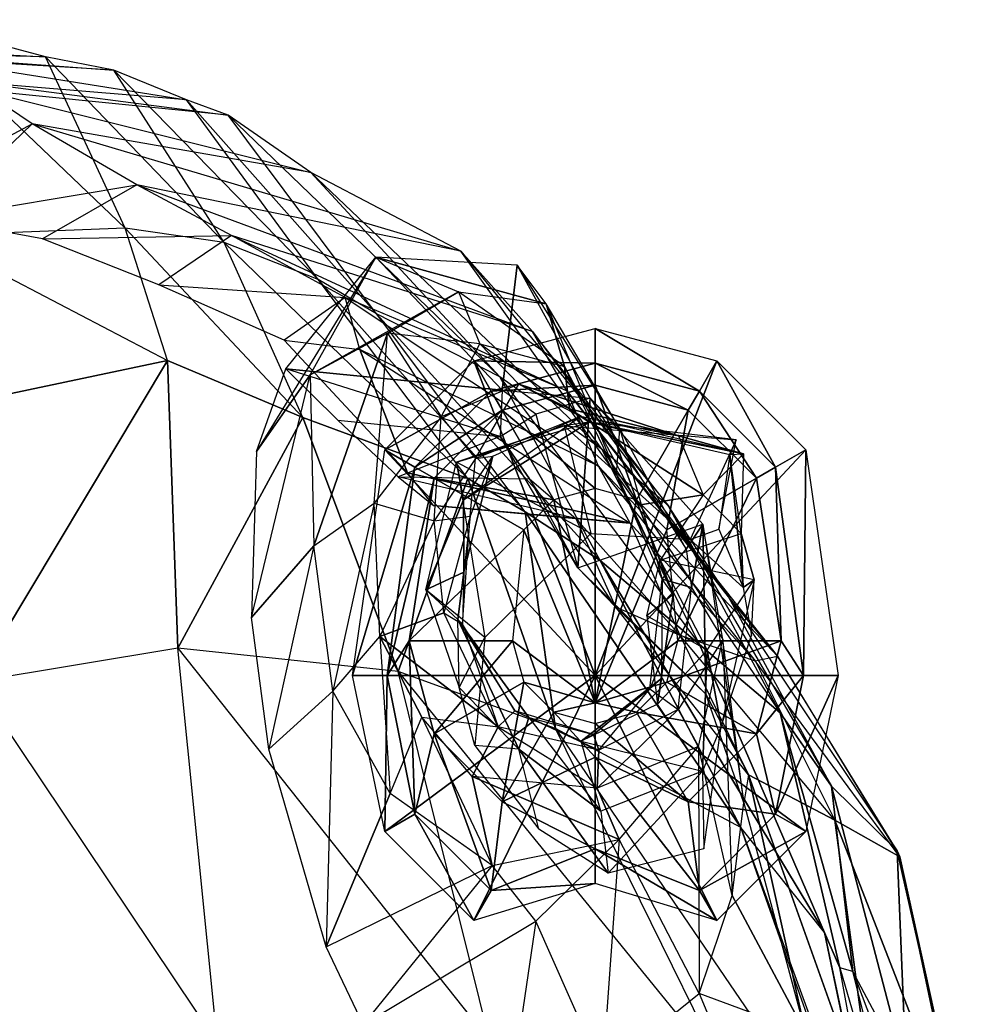
# Model space of a CAD drawing. Units: metres. Extents: x -109 to 88, y -365 to 203.
# Drawn here: x 13 to 69, y 137 to 194 of the extents above; entities that cross this region are included whole.
import ezdxf

# ---------------------------------------------------------------- set-up
doc = ezdxf.new("R2010")
doc.units = ezdxf.units.M

msp = doc.modelspace()

# ---------------------------------------------------------------- linework, layer by layer
for points in [[(1.6129, 192.189804, 85.196198), (14.442368, 191.508835, 91.880569), (6.442734, 193.650955, 98.983521)], [(19.028519, 181.623962, 98.640625), (14.442368, 191.508835, 91.880569), (6.442734, 193.650955, 98.983521)], [(6.442734, 193.650955, 98.983521), (19.028519, 181.623962, 98.640625), (7.711716, 181.192719, 104.527527)], [(14.442368, 191.508835, 91.880569), (5.011383, 191.720627, 80.650665), (1.6129, 192.189804, 85.196198)], [(18.377396, 190.735931, 85.167023), (7.694321, 191.387192, 73.956543), (5.011383, 191.720627, 80.650665)], [(5.011383, 191.720627, 80.650665), (18.377396, 190.735931, 85.167023), (14.442368, 191.508835, 91.880569)], [(22.559464, 189.030411, 75.921875), (10.481552, 190.030594, 67.431244), (7.694321, 191.387192, 73.956543)], [(7.694321, 191.387192, 73.956543), (22.559464, 189.030411, 75.921875), (18.377396, 190.735931, 85.167023)], [(24.740875, 180.803864, 90.801422), (18.377396, 190.735931, 85.167023), (14.442368, 191.508835, 91.880569)], [(14.442368, 191.508835, 91.880569), (24.740875, 180.803864, 90.801422), (19.028519, 181.623962, 98.640625)], [(30.144958, 178.676361, 81.527328), (22.559464, 189.030411, 75.921875), (18.377396, 190.735931, 85.167023)], [(18.377396, 190.735931, 85.167023), (30.144958, 178.676361, 81.527328), (24.740875, 180.803864, 90.801422)], [(24.961777, 188.146683, 65.750748), (10.814774, 189.563232, 60.98587), (10.481552, 190.030594, 67.431244)], [(10.481552, 190.030594, 67.431244), (24.961777, 188.146683, 65.750748), (22.559464, 189.030411, 75.921875)], [(10.814774, 189.563232, 60.98587), (5.599411, 183.324448, 47.792923), (13.681, 187.649826, 47.568939)], [(29.741089, 184.847366, 49.502197), (13.681, 187.649826, 47.568939), (10.814774, 189.563232, 60.98587)], [(10.814774, 189.563232, 60.98587), (29.741089, 184.847366, 49.502197), (24.961777, 188.146683, 65.750748)], [(33.511261, 176.703873, 70.976578), (24.961777, 188.146683, 65.750748), (22.559464, 189.030411, 75.921875)], [(22.559464, 189.030411, 75.921875), (33.511261, 176.703873, 70.976578), (30.144958, 178.676361, 81.527328)], [(40.633087, 173.056778, 51.440689), (29.741089, 184.847366, 49.502197), (24.961777, 188.146683, 65.750748)], [(24.961777, 188.146683, 65.750748), (40.633087, 173.056778, 51.440689), (33.511261, 176.703873, 70.976578)], [(7.993561, 182.172958, 32.595398), (5.599411, 183.324448, 47.792923), (13.681, 187.649826, 47.568939)], [(13.681, 187.649826, 47.568939), (7.993561, 182.172958, 32.595398), (19.711472, 184.124954, 29.313309)], [(38.380157, 180.313553, 30.471313), (19.711472, 184.124954, 29.313309), (13.681, 187.649826, 47.568939)], [(13.681, 187.649826, 47.568939), (38.380157, 180.313553, 30.471313), (29.741089, 184.847366, 49.502197)], [(46.514282, 168.875198, 28.974701), (38.380157, 180.313553, 30.471313), (29.741089, 184.847366, 49.502197)], [(29.741089, 184.847366, 49.502197), (46.514282, 168.875198, 28.974701), (40.633087, 173.056778, 51.440689)], [(14.264526, 181.02626, 15.622986), (7.993561, 182.172958, 32.595398), (19.711472, 184.124954, 29.313309)], [(19.711472, 184.124954, 29.313309), (14.264526, 181.02626, 15.622986), (25.156128, 181.220001, 15.111526)], [(42.501373, 175.66835, 16.180679), (25.156128, 181.220001, 15.111526), (19.711472, 184.124954, 29.313309)], [(19.711472, 184.124954, 29.313309), (42.501373, 175.66835, 16.180679), (38.380157, 180.313553, 30.471313)], [(21.464432, 173.997177, 106.905716), (19.028519, 181.623962, 98.640625), (7.711716, 181.192719, 104.527527)], [(7.711716, 181.192719, 104.527527), (21.464432, 173.997177, 106.905716), (11.355652, 171.863403, 111.762787)], [(20.979904, 178.36058, 2.473419), (14.264526, 181.02626, 15.622986), (25.156128, 181.220001, 15.111526)], [(29.269363, 170.71936, 99.53331), (24.740875, 180.803864, 90.801422), (19.028519, 181.623962, 98.640625)], [(19.028519, 181.623962, 98.640625), (29.269363, 170.71936, 99.53331), (21.464432, 173.997177, 106.905716)], [(25.156128, 181.220001, 15.111526), (20.979904, 178.36058, 2.473419), (31.704376, 177.63559, -0.28891)], [(44.476013, 172.262894, 0.434631), (31.704376, 177.63559, -0.28891), (25.156128, 181.220001, 15.111526)], [(25.156128, 181.220001, 15.111526), (44.476013, 172.262894, 0.434631), (42.501373, 175.66835, 16.180679)], [(38.778992, 167.208786, 89.896744), (30.144958, 178.676361, 81.527328), (24.740875, 180.803864, 90.801422)], [(24.740875, 180.803864, 90.801422), (38.778992, 167.208786, 89.896744), (29.269363, 170.71936, 99.53331)], [(26.596207, 168.75531, -84.564423), (28.298569, 173.526871, -78.999176), (33.484543, 179.966095, -94.974762)], [(33.484543, 179.966095, -94.974762), (26.596207, 168.75531, -84.564423), (29.69751, 173.180099, -98.800735)], [(33.484543, 179.966095, -94.974762), (40.753448, 172.29628, -78.9496), (28.298569, 173.526871, -78.999176)], [(29.69751, 173.180099, -98.800735), (33.484543, 179.966095, -94.974762), (38.241287, 177.954025, -113.367249)], [(40.753448, 172.29628, -78.9496), (41.623169, 179.503082, -94.878632), (33.484543, 179.966095, -94.974762)], [(41.623169, 179.503082, -94.878632), (33.484543, 179.966095, -94.974762), (43.293915, 177.27182, -113.218063)], [(43.293915, 177.27182, -113.218063), (33.484543, 179.966095, -94.974762), (38.241287, 177.954025, -113.367249)], [(50.3237, 165.652054, 17.13121), (42.501373, 175.66835, 16.180679), (38.380157, 180.313553, 30.471313)], [(38.380157, 180.313553, 30.471313), (50.3237, 165.652054, 17.13121), (46.514282, 168.875198, 28.974701)], [(45.820114, 171.833649, -97.852448), (41.623169, 179.503082, -94.878632), (40.753448, 172.29628, -78.9496)], [(47.539078, 170.070328, -113.126358), (43.293915, 177.27182, -113.218063), (41.623169, 179.503082, -94.878632)], [(41.623169, 179.503082, -94.878632), (47.539078, 170.070328, -113.126358), (45.820114, 171.833649, -97.852448)], [(28.193481, 175.170502, -10.880325), (20.979904, 178.36058, 2.473419), (31.704376, 177.63559, -0.28891)], [(42.076935, 165.281113, 76.188187), (33.511261, 176.703873, 70.976578), (30.144958, 178.676361, 81.527328)], [(30.144958, 178.676361, 81.527328), (42.076935, 165.281113, 76.188187), (38.778992, 167.208786, 89.896744)], [(38.241287, 177.954025, -113.367249), (29.69751, 173.180099, -98.800735), (34.145767, 175.578079, -112.840866)], [(34.145767, 175.578079, -112.840866), (38.241287, 177.954025, -113.367249), (39.465073, 174.962891, -129.352264)], [(38.241287, 177.954025, -113.367249), (43.293915, 177.27182, -113.218063), (44.357285, 173.65036, -126.430862)], [(44.357285, 173.65036, -126.430862), (38.241287, 177.954025, -113.367249), (39.465073, 174.962891, -129.352264)], [(31.704376, 177.63559, -0.28891), (28.193481, 175.170502, -10.880325), (32.557632, 174.647507, -12.876694)], [(46.313614, 167.921356, -17.552597), (32.557632, 174.647507, -12.876694), (31.704376, 177.63559, -0.28891)], [(31.704376, 177.63559, -0.28891), (46.313614, 167.921356, -17.552597), (44.476013, 172.262894, 0.434631)], [(47.339417, 167.424957, -126.397888), (44.357285, 173.65036, -126.430862), (43.293915, 177.27182, -113.218063)], [(43.293915, 177.27182, -113.218063), (47.339417, 167.424957, -126.397888), (47.539078, 170.070328, -113.126358)], [(46.415466, 162.482361, 53.156555), (40.633087, 173.056778, 51.440689), (33.511261, 176.703873, 70.976578)], [(33.511261, 176.703873, 70.976578), (46.415466, 162.482361, 53.156555), (42.076935, 165.281113, 76.188187)], [(29.69751, 173.180099, -98.800735), (29.91098, 163.326996, -100.086014), (34.145767, 175.578079, -112.840866)], [(34.145767, 175.578079, -112.840866), (29.91098, 163.326996, -100.086014), (33.382706, 165.775238, -116.692703)], [(33.382706, 165.775238, -116.692703), (34.145767, 175.578079, -112.840866), (37.251999, 170.762634, -127.734161)], [(39.465073, 174.962891, -129.352264), (34.145767, 175.578079, -112.840866), (37.251999, 170.762634, -127.734161)], [(46.124954, 173.854141, -182.874878), (39.124969, 173.9785, -188.708221), (46.124954, 175.854141, -188.708221)], [(46.124954, 175.854141, -188.708221), (46.124954, 155.854141, -188.708221), (39.124969, 173.9785, -188.708221)], [(53.806473, 160.388275, 5.909042), (44.476013, 172.262894, 0.434631), (42.501373, 175.66835, 16.180679)], [(42.501373, 175.66835, 16.180679), (53.806473, 160.388275, 5.909042), (50.3237, 165.652054, 17.13121)], [(52.124939, 172.246445, -182.874878), (46.124954, 173.854141, -182.874878), (46.124954, 175.854141, -188.708221)], [(52.124939, 172.246445, -182.874878), (46.124954, 175.854141, -188.708221), (53.124939, 173.9785, -188.708221)], [(53.124939, 173.9785, -188.708221), (46.124954, 155.854141, -188.708221), (46.124954, 175.854141, -188.708221)], [(28.193481, 175.170502, -10.880325), (32.557632, 174.647507, -12.876694), (35.303192, 167.533875, -35.302414)], [(37.251999, 170.762634, -127.734161), (39.465073, 174.962891, -129.352264), (41.720444, 172.647919, -141.682114)], [(39.465073, 174.962891, -129.352264), (44.357285, 173.65036, -126.430862), (44.638718, 171.21489, -141.94072)], [(44.638718, 171.21489, -141.94072), (39.465073, 174.962891, -129.352264), (41.720444, 172.647919, -141.682114)], [(48.128418, 164.619186, -32.571701), (35.303192, 167.533875, -35.302414), (32.557632, 174.647507, -12.876694)], [(32.557632, 174.647507, -12.876694), (48.128418, 164.619186, -32.571701), (46.313614, 167.921356, -17.552597)], [(22.07515, 157.426514, 110.560471), (10.374924, 155.474075, 113.831573), (21.464432, 173.997177, 106.905716)], [(21.464432, 173.997177, 106.905716), (10.374924, 155.474075, 113.831573), (11.355652, 171.863403, 111.762787)], [(29.269363, 170.71936, 99.53331), (22.07515, 157.426514, 110.560471), (21.464432, 173.997177, 106.905716)], [(40.124969, 172.246445, -182.874878), (34.000626, 168.854156, -188.708221), (39.124969, 173.9785, -188.708221)], [(39.124969, 173.9785, -188.708221), (46.124954, 155.854141, -188.708221), (34.000626, 168.854156, -188.708221)], [(46.124954, 173.854141, -182.874878), (40.124969, 172.246445, -182.874878), (39.124969, 173.9785, -188.708221)], [(46.124954, 172.575348, -174.708221), (40.124969, 172.246445, -182.874878), (46.124954, 173.854141, -182.874878)], [(58.249283, 168.854156, -188.708221), (46.124954, 155.854141, -188.708221), (53.124939, 173.9785, -188.708221)], [(51.48555, 171.138992, -174.708221), (46.124954, 172.575348, -174.708221), (46.124954, 173.854141, -182.874878)], [(51.48555, 171.138992, -174.708221), (46.124954, 173.854141, -182.874878), (52.124939, 172.246445, -182.874878)], [(56.517242, 167.854156, -182.874878), (52.124939, 172.246445, -182.874878), (53.124939, 173.9785, -188.708221)], [(56.517242, 167.854156, -182.874878), (53.124939, 173.9785, -188.708221), (58.249283, 168.854156, -188.708221)], [(29.69751, 173.180099, -98.800735), (29.91098, 163.326996, -100.086014), (26.312714, 159.182724, -90.657776)], [(26.312714, 159.182724, -90.657776), (29.69751, 173.180099, -98.800735), (26.596207, 168.75531, -84.564423)], [(28.298569, 173.526871, -78.999176), (31.292221, 170.557327, -72.03476), (40.634201, 169.624161, -71.995987)], [(40.634201, 169.624161, -71.995987), (28.298569, 173.526871, -78.999176), (40.753448, 172.29628, -78.9496)], [(48.598083, 165.672882, -141.386414), (44.638718, 171.21489, -141.94072), (44.357285, 173.65036, -126.430862)], [(44.357285, 173.65036, -126.430862), (48.598083, 165.672882, -141.386414), (47.339417, 167.424957, -126.397888)], [(41.720444, 172.647919, -141.682114), (37.251999, 170.762634, -127.734161), (39.224579, 168.354996, -140.516602)], [(39.224579, 168.354996, -140.516602), (41.720444, 172.647919, -141.682114), (45.284363, 170.77121, -157.751877)], [(46.124954, 172.575348, -174.708221), (40.764374, 171.138992, -174.708221), (40.124969, 172.246445, -182.874878)], [(52.139221, 157.629532, 33.469193), (46.514282, 168.875198, 28.974701), (40.633087, 173.056778, 51.440689)], [(40.633087, 173.056778, 51.440689), (52.139221, 157.629532, 33.469193), (46.415466, 162.482361, 53.156555)], [(46.124954, 166.619125, -176.097992), (40.764374, 171.138992, -174.708221), (46.124954, 172.575348, -174.708221)], [(45.284363, 170.77121, -157.751877), (50.929565, 169.653824, -156.63353), (41.720444, 172.647919, -141.682114)], [(41.720444, 172.647919, -141.682114), (50.929565, 169.653824, -156.63353), (44.638718, 171.21489, -141.94072)], [(48.507431, 165.980728, -176.097992), (46.124954, 166.619125, -176.097992), (46.124954, 172.575348, -174.708221)], [(48.507431, 165.980728, -176.097992), (46.124954, 172.575348, -174.708221), (51.48555, 171.138992, -174.708221)], [(40.124969, 172.246445, -182.874878), (35.732681, 167.854156, -182.874878), (34.000626, 168.854156, -188.708221)], [(40.764374, 171.138992, -174.708221), (35.732681, 167.854156, -182.874878), (40.124969, 172.246445, -182.874878)], [(42.69519, 170.913498, -81.774841), (40.753448, 172.29628, -78.9496), (40.634201, 169.624161, -71.995987)], [(40.753448, 172.29628, -78.9496), (45.820114, 171.833649, -97.852448), (42.69519, 170.913498, -81.774841)], [(56.629654, 156.968033, -13.530594), (46.313614, 167.921356, -17.552597), (44.476013, 172.262894, 0.434631)], [(44.476013, 172.262894, 0.434631), (56.629654, 156.968033, -13.530594), (53.806473, 160.388275, 5.909042)], [(55.409775, 167.214767, -174.708221), (51.48555, 171.138992, -174.708221), (52.124939, 172.246445, -182.874878)], [(55.409775, 167.214767, -174.708221), (52.124939, 172.246445, -182.874878), (56.517242, 167.854156, -182.874878)], [(45.820114, 171.833649, -97.852448), (42.69519, 170.913498, -81.774841), (45.124832, 162.050858, -74.499756)], [(52.313751, 164.577316, -99.154343), (45.820114, 171.833649, -97.852448), (45.124832, 162.050858, -74.499756)], [(51.360809, 163.121109, -114.716522), (47.539078, 170.070328, -113.126358), (45.820114, 171.833649, -97.852448)], [(45.820114, 171.833649, -97.852448), (51.360809, 163.121109, -114.716522), (52.313751, 164.577316, -99.154343)], [(40.764374, 171.138992, -174.708221), (36.840149, 167.214767, -174.708221), (35.732681, 167.854156, -182.874878)], [(43.742477, 165.980728, -176.097992), (36.840149, 167.214767, -174.708221), (40.764374, 171.138992, -174.708221)], [(40.634201, 169.624161, -71.995987), (42.69519, 170.913498, -81.774841), (45.124832, 162.050858, -74.499756)], [(46.124954, 166.619125, -176.097992), (43.742477, 165.980728, -176.097992), (40.764374, 171.138992, -174.708221)], [(50.929565, 169.653824, -156.63353), (52.336105, 166.267181, -156.260605), (44.638718, 171.21489, -141.94072)], [(44.638718, 171.21489, -141.94072), (52.336105, 166.267181, -156.260605), (48.598083, 165.672882, -141.386414)], [(50.251526, 164.236649, -176.097992), (48.507431, 165.980728, -176.097992), (51.48555, 171.138992, -174.708221)], [(50.251526, 164.236649, -176.097992), (51.48555, 171.138992, -174.708221), (55.409775, 167.214767, -174.708221)], [(34.758118, 156.072479, 102.913422), (22.07515, 157.426514, 110.560471), (29.269363, 170.71936, 99.53331)], [(38.778992, 167.208786, 89.896744), (34.758118, 156.072479, 102.913422), (29.269363, 170.71936, 99.53331)], [(40.634201, 169.624161, -71.995987), (34.765228, 167.307724, -60.251251), (31.292221, 170.557327, -72.03476)], [(37.251999, 170.762634, -127.734161), (33.382706, 165.775238, -116.692703), (36.847824, 164.766174, -128.150436)], [(36.847824, 164.766174, -128.150436), (37.251999, 170.762634, -127.734161), (39.224579, 168.354996, -140.516602)], [(45.769333, 170.442307, -170.011185), (44.340515, 170.236954, -177.333008), (38.134613, 168.152588, -176.235458)], [(38.134613, 168.152588, -176.235458), (45.769333, 170.442307, -170.011185), (38.532166, 165.973251, -168.475159)], [(38.532166, 165.973251, -168.475159), (40.22728, 168.49884, -154.794067), (45.284363, 170.77121, -157.751877)], [(45.284363, 170.77121, -157.751877), (38.532166, 165.973251, -168.475159), (45.769333, 170.442307, -170.011185)], [(45.284363, 170.77121, -157.751877), (39.224579, 168.354996, -140.516602), (40.22728, 168.49884, -154.794067)], [(54.24649, 169.43515, -176.392105), (45.769333, 170.442307, -170.011185), (44.340515, 170.236954, -177.333008)], [(45.284363, 170.77121, -157.751877), (50.929565, 169.653824, -156.63353), (54.668076, 168.61731, -167.652817)], [(54.668076, 168.61731, -167.652817), (45.284363, 170.77121, -157.751877), (45.769333, 170.442307, -170.011185)], [(45.769333, 170.442307, -170.011185), (53.878433, 168.584808, -170.94313), (54.24649, 169.43515, -176.392105)], [(45.769333, 170.442307, -170.011185), (53.878433, 168.584808, -170.94313), (54.668076, 168.61731, -167.652817)], [(38.134613, 168.152588, -176.235458), (44.340515, 170.236954, -177.333008), (45.874954, 164.035431, -179.659332)], [(44.340515, 170.236954, -177.333008), (54.24649, 169.43515, -176.392105), (51.583511, 163.691666, -177.477432)], [(51.583511, 163.691666, -177.477432), (44.340515, 170.236954, -177.333008), (45.874954, 164.035431, -179.659332)], [(49.984283, 161.406754, -124.90004), (47.339417, 167.424957, -126.397888), (47.539078, 170.070328, -113.126358)], [(47.539078, 170.070328, -113.126358), (49.984283, 161.406754, -124.90004), (51.360809, 163.121109, -114.716522)], [(34.765228, 167.307724, -60.251251), (42.328995, 167.175751, -61.135193), (40.634201, 169.624161, -71.995987)], [(45.124832, 162.050858, -74.499756), (40.634201, 169.624161, -71.995987), (42.328995, 167.175751, -61.135193)], [(54.668076, 168.61731, -167.652817), (50.929565, 169.653824, -156.63353), (52.336105, 166.267181, -156.260605)], [(53.247635, 164.291779, -174.813812), (54.24649, 169.43515, -176.392105), (51.583511, 163.691666, -177.477432)], [(53.878433, 168.584808, -170.94313), (53.247635, 164.291779, -174.813812), (54.24649, 169.43515, -176.392105)], [(35.732681, 167.854156, -182.874878), (32.124985, 155.854172, -188.708221), (34.000626, 168.854156, -188.708221)], [(34.000626, 168.854156, -188.708221), (46.124954, 155.854141, -188.708221), (32.124985, 155.854172, -188.708221)], [(60.124924, 155.854172, -188.708221), (46.124954, 155.854141, -188.708221), (58.249283, 168.854156, -188.708221)], [(56.775787, 153.699478, 19.981888), (50.3237, 165.652054, 17.13121), (46.514282, 168.875198, 28.974701)], [(46.514282, 168.875198, 28.974701), (56.775787, 153.699478, 19.981888), (52.139221, 157.629532, 33.469193)], [(52.336105, 166.267181, -156.260605), (54.668076, 168.61731, -167.652817), (54.532776, 164.03772, -166.718719)], [(54.652603, 160.927689, -174.444214), (53.878433, 168.584808, -170.94313), (53.247635, 164.291779, -174.813812)], [(54.668076, 168.61731, -167.652817), (54.532776, 164.03772, -166.718719), (53.878433, 168.584808, -170.94313)], [(54.532776, 164.03772, -166.718719), (53.878433, 168.584808, -170.94313), (54.652603, 160.927689, -174.444214)], [(58.124924, 155.854172, -182.874878), (56.517242, 167.854156, -182.874878), (58.249283, 168.854156, -188.708221)], [(58.124924, 155.854172, -182.874878), (58.249283, 168.854156, -188.708221), (60.124924, 155.854172, -188.708221)], [(38.134613, 168.152588, -176.235458), (39.750168, 158.035477, -177.262802), (36.356949, 160.778671, -166.775772)], [(36.356949, 160.778671, -166.775772), (38.134613, 168.152588, -176.235458), (38.532166, 165.973251, -168.475159)], [(39.224579, 168.354996, -140.516602), (36.847824, 164.766174, -128.150436), (38.912323, 165.037079, -140.889709)], [(45.874954, 164.035431, -179.659332), (38.134613, 168.152588, -176.235458), (39.750168, 158.035477, -177.262802)], [(38.557297, 161.811142, -153.192474), (38.532166, 165.973251, -168.475159), (40.22728, 168.49884, -154.794067)], [(40.22728, 168.49884, -154.794067), (38.912323, 165.037079, -140.889709), (38.557297, 161.811142, -153.192474)], [(38.912323, 165.037079, -140.889709), (39.224579, 168.354996, -140.516602), (40.22728, 168.49884, -154.794067)], [(35.732681, 167.854156, -182.874878), (34.124985, 155.854172, -182.874878), (32.124985, 155.854172, -188.708221)], [(36.840149, 167.214767, -174.708221), (34.124985, 155.854172, -182.874878), (35.732681, 167.854156, -182.874878)], [(36.806152, 165.653717, -47.87439), (35.303192, 167.533875, -35.302414), (48.128418, 164.619186, -32.571701)], [(55.337509, 156.68692, -31.664185), (48.128418, 164.619186, -32.571701), (46.313614, 167.921356, -17.552597)], [(46.313614, 167.921356, -17.552597), (55.337509, 156.68692, -31.664185), (56.629654, 156.968033, -13.530594)], [(56.84613, 157.854172, -168.874878), (55.409775, 167.214767, -174.708221), (56.517242, 167.854156, -182.874878)], [(56.84613, 157.854172, -168.874878), (56.517242, 167.854156, -182.874878), (58.124924, 155.854172, -182.874878)], [(36.840149, 167.214767, -174.708221), (35.403778, 157.854172, -168.874878), (34.124985, 155.854172, -182.874878)], [(43.835052, 152.790085, 91.58078), (34.758118, 156.072479, 102.913422), (38.778992, 167.208786, 89.896744)], [(34.765228, 167.307724, -60.251251), (36.806152, 165.653717, -47.87439), (45.010223, 164.894699, -49.678345)], [(45.010223, 164.894699, -49.678345), (34.765228, 167.307724, -60.251251), (42.328995, 167.175751, -61.135193)], [(41.998383, 164.236649, -176.097992), (35.403778, 157.854172, -168.874878), (36.840149, 167.214767, -174.708221)], [(43.742477, 165.980728, -176.097992), (41.998383, 164.236649, -176.097992), (36.840149, 167.214767, -174.708221)], [(42.076935, 165.281113, 76.188187), (43.835052, 152.790085, 91.58078), (38.778992, 167.208786, 89.896744)], [(47.289825, 159.808685, -65.89473), (42.328995, 167.175751, -61.135193), (45.010223, 164.894699, -49.678345)], [(42.328995, 167.175751, -61.135193), (45.124832, 162.050858, -74.499756), (47.289825, 159.808685, -65.89473)], [(50.610947, 160.519806, -140.942245), (48.598083, 165.672882, -141.386414), (47.339417, 167.424957, -126.397888)], [(47.339417, 167.424957, -126.397888), (50.610947, 160.519806, -140.942245), (49.984283, 161.406754, -124.90004)], [(50.889908, 157.854172, -170.264648), (50.251526, 164.236649, -176.097992), (55.409775, 167.214767, -174.708221)], [(50.889908, 157.854172, -170.264648), (55.409775, 167.214767, -174.708221), (56.84613, 157.854172, -168.874878)], [(46.124954, 154.280396, -167.485077), (46.124954, 166.619125, -176.097992), (43.742477, 165.980728, -176.097992)], [(46.124954, 154.280396, -167.485077), (48.507431, 165.980728, -176.097992), (46.124954, 166.619125, -176.097992)], [(30.99855, 154.936569, -106.031067), (29.91098, 163.326996, -100.086014), (33.382706, 165.775238, -116.692703)], [(33.382706, 165.775238, -116.692703), (30.99855, 154.936569, -106.031067), (33.713684, 158.104401, -117.874237)], [(33.713684, 158.104401, -117.874237), (33.382706, 165.775238, -116.692703), (36.847824, 164.766174, -128.150436)], [(36.356949, 160.778671, -166.775772), (38.532166, 165.973251, -168.475159), (38.557297, 161.811142, -153.192474)], [(46.124954, 154.280396, -167.485077), (43.742477, 165.980728, -176.097992), (41.998383, 164.236649, -176.097992)], [(46.124954, 154.280396, -167.485077), (50.251526, 164.236649, -176.097992), (48.507431, 165.980728, -176.097992)], [(52.336105, 166.267181, -156.260605), (49.859924, 162.488022, -154.356476), (48.598083, 165.672882, -141.386414)], [(54.532776, 164.03772, -166.718719), (52.336105, 166.267181, -156.260605), (49.859924, 162.488022, -154.356476)], [(48.128418, 164.619186, -32.571701), (36.806152, 165.653717, -47.87439), (45.010223, 164.894699, -49.678345)], [(54.515442, 147.082748, 70.866287), (43.835052, 152.790085, 91.58078), (42.076935, 165.281113, 76.188187)], [(46.415466, 162.482361, 53.156555), (54.515442, 147.082748, 70.866287), (42.076935, 165.281113, 76.188187)], [(48.598083, 165.672882, -141.386414), (49.859924, 162.488022, -154.356476), (50.610947, 160.519806, -140.942245)], [(59.729401, 149.46904, 8.854065), (53.806473, 160.388275, 5.909042), (50.3237, 165.652054, 17.13121)], [(50.3237, 165.652054, 17.13121), (59.729401, 149.46904, 8.854065), (56.775787, 153.699478, 19.981888)], [(36.847824, 164.766174, -128.150436), (33.713684, 158.104401, -117.874237), (37.392151, 159.449982, -128.05188)], [(37.392151, 159.449982, -128.05188), (36.847824, 164.766174, -128.150436), (38.912323, 165.037079, -140.889709)], [(38.912323, 165.037079, -140.889709), (37.392151, 159.449982, -128.05188), (38.471191, 158.799484, -139.338882)], [(38.471191, 158.799484, -139.338882), (38.912323, 165.037079, -140.889709), (38.557297, 161.811142, -153.192474)], [(50.993271, 158.179626, -50.796722), (45.010223, 164.894699, -49.678345), (48.128418, 164.619186, -32.571701)], [(45.010223, 164.894699, -49.678345), (47.289825, 159.808685, -65.89473), (50.993271, 158.179626, -50.796722)], [(48.128418, 164.619186, -32.571701), (50.993271, 158.179626, -50.796722), (55.337509, 156.68692, -31.664185)], [(41.998383, 164.236649, -176.097992), (41.360001, 157.854172, -170.264648), (35.403778, 157.854172, -168.874878)], [(46.124954, 154.280396, -167.485077), (41.998383, 164.236649, -176.097992), (41.360001, 157.854172, -170.264648)], [(45.124832, 162.050858, -74.499756), (52.313751, 164.577316, -99.154343), (52.492798, 154.769348, -76.36763)], [(46.124954, 154.280396, -167.485077), (50.889908, 157.854172, -170.264648), (50.251526, 164.236649, -176.097992)], [(49.859924, 162.488022, -154.356476), (54.532776, 164.03772, -166.718719), (55.2798, 161.365341, -165.41803)], [(51.360809, 163.121109, -114.716522), (51.675079, 160.924377, -115.111954), (52.313751, 164.577316, -99.154343)], [(53.247635, 164.291779, -174.813812), (54.652603, 160.927689, -174.444214), (51.583511, 163.691666, -177.477432)], [(52.313751, 164.577316, -99.154343), (51.675079, 160.924377, -115.111954), (53.48288, 157.914322, -101.040558)], [(54.685333, 148.514496, -79.624954), (53.48288, 157.914322, -101.040558), (52.313751, 164.577316, -99.154343)], [(52.313751, 164.577316, -99.154343), (54.685333, 148.514496, -79.624954), (52.492798, 154.769348, -76.36763)], [(54.652603, 160.927689, -174.444214), (55.2798, 161.365341, -165.41803), (54.532776, 164.03772, -166.718719)], [(27.303802, 151.597427, -94.812332), (26.312714, 159.182724, -90.657776), (29.91098, 163.326996, -100.086014)], [(29.91098, 163.326996, -100.086014), (27.303802, 151.597427, -94.812332), (30.99855, 154.936569, -106.031067)], [(49.984283, 161.406754, -124.90004), (51.360809, 163.121109, -114.716522), (51.675079, 160.924377, -115.111954)], [(59.3284, 141.036469, 50.7453), (54.515442, 147.082748, 70.866287), (46.415466, 162.482361, 53.156555)], [(52.139221, 157.629532, 33.469193), (59.3284, 141.036469, 50.7453), (46.415466, 162.482361, 53.156555)], [(49.101013, 159.279831, -154.18985), (49.859924, 162.488022, -154.356476), (50.610947, 160.519806, -140.942245)], [(49.859924, 162.488022, -154.356476), (52.568558, 157.314102, -163.59584), (49.101013, 159.279831, -154.18985)], [(52.568558, 157.314102, -163.59584), (55.2798, 161.365341, -165.41803), (49.859924, 162.488022, -154.356476)], [(38.209503, 159.066345, -153.678375), (36.356949, 160.778671, -166.775772), (38.557297, 161.811142, -153.192474)], [(38.557297, 161.811142, -153.192474), (38.471191, 158.799484, -139.338882), (38.209503, 159.066345, -153.678375)], [(52.492798, 154.769348, -76.36763), (45.124832, 162.050858, -74.499756), (47.289825, 159.808685, -65.89473)], [(49.260284, 155.076706, -123.801743), (49.984283, 161.406754, -124.90004), (51.675079, 160.924377, -115.111954)], [(49.984283, 161.406754, -124.90004), (49.941116, 155.670197, -140.803787), (49.260284, 155.076706, -123.801743)], [(49.941116, 155.670197, -140.803787), (50.610947, 160.519806, -140.942245), (49.984283, 161.406754, -124.90004)], [(55.2798, 161.365341, -165.41803), (53.385681, 152.924255, -172.167923), (52.568558, 157.314102, -163.59584)], [(53.385681, 152.924255, -172.167923), (55.127701, 158.157196, -173.578781), (55.2798, 161.365341, -165.41803)], [(55.127701, 158.157196, -173.578781), (55.2798, 161.365341, -165.41803), (54.652603, 160.927689, -174.444214)], [(36.356949, 160.778671, -166.775772), (38.274231, 155.155777, -162.492584), (38.209503, 159.066345, -153.678375)], [(38.274231, 155.155777, -162.492584), (39.750168, 158.035477, -177.262802), (36.356949, 160.778671, -166.775772)], [(51.675079, 160.924377, -115.111954), (49.260284, 155.076706, -123.801743), (50.905411, 153.89209, -115.08815)], [(50.905411, 153.89209, -115.08815), (51.675079, 160.924377, -115.111954), (53.48288, 157.914322, -101.040558)], [(49.101013, 159.279831, -154.18985), (49.719681, 154.198425, -153.0103), (50.610947, 160.519806, -140.942245)], [(50.610947, 160.519806, -140.942245), (49.719681, 154.198425, -153.0103), (49.941116, 155.670197, -140.803787)], [(63.524994, 145.738266, -12.999435), (56.629654, 156.968033, -13.530594), (53.806473, 160.388275, 5.909042)], [(53.806473, 160.388275, 5.909042), (63.524994, 145.738266, -12.999435), (59.729401, 149.46904, 8.854065)], [(54.962173, 150.113174, -66.187592), (47.289825, 159.808685, -65.89473), (50.993271, 158.179626, -50.796722)], [(47.289825, 159.808685, -65.89473), (52.492798, 154.769348, -76.36763), (54.962173, 150.113174, -66.187592)], [(33.713684, 158.104401, -117.874237), (40.536667, 152.886902, -126.754822), (37.392151, 159.449982, -128.05188)], [(40.536667, 152.886902, -126.754822), (37.392151, 159.449982, -128.05188), (38.471191, 158.799484, -139.338882)], [(38.274231, 155.155777, -162.492584), (38.209503, 159.066345, -153.678375), (41.711792, 151.602554, -160.814621)], [(41.488205, 153.813141, -138.309402), (38.471191, 158.799484, -139.338882), (38.209503, 159.066345, -153.678375)], [(41.711792, 151.602554, -160.814621), (38.209503, 159.066345, -153.678375), (42.289261, 153.432816, -153.935562)], [(38.209503, 159.066345, -153.678375), (41.488205, 153.813141, -138.309402), (42.289261, 153.432816, -153.935562)], [(52.568558, 157.314102, -163.59584), (49.101013, 159.279831, -154.18985), (49.719681, 154.198425, -153.0103)], [(38.471191, 158.799484, -139.338882), (40.536667, 152.886902, -126.754822), (41.488205, 153.813141, -138.309402)], [(34.300522, 149.044769, -107.512695), (30.99855, 154.936569, -106.031067), (33.713684, 158.104401, -117.874237)], [(36.131363, 153.453644, -117.785629), (40.536667, 152.886902, -126.754822), (33.713684, 158.104401, -117.874237)], [(33.713684, 158.104401, -117.874237), (34.300522, 149.044769, -107.512695), (36.131363, 153.453644, -117.785629)], [(35.403778, 157.854172, -168.874878), (35.732681, 147.854187, -182.874878), (34.124985, 155.854172, -182.874878)], [(41.360001, 157.854172, -170.264648), (36.840149, 152.493576, -168.874878), (35.403778, 157.854172, -168.874878)], [(35.403778, 157.854172, -168.874878), (36.840149, 152.493576, -168.874878), (35.732681, 147.854187, -182.874878)], [(41.360001, 157.854172, -170.264648), (41.998383, 155.471695, -170.264648), (36.840149, 152.493576, -168.874878)], [(39.750168, 158.035477, -177.262802), (39.184967, 151.809448, -171.939926), (38.274231, 155.155777, -162.492584)], [(46.124954, 154.280396, -167.485077), (41.360001, 157.854172, -170.264648), (41.998383, 155.471695, -170.264648)], [(46.124954, 154.280396, -167.485077), (50.251526, 155.471695, -170.264648), (50.889908, 157.854172, -170.264648)], [(50.251526, 155.471695, -170.264648), (50.889908, 157.854172, -170.264648), (56.84613, 157.854172, -168.874878)], [(50.251526, 155.471695, -170.264648), (56.84613, 157.854172, -168.874878), (55.409775, 152.493576, -168.874878)], [(53.48288, 157.914322, -101.040558), (50.905411, 153.89209, -115.08815), (52.063629, 151.747543, -102.059479)], [(59.928619, 147.507904, -51.030975), (50.993271, 158.179626, -50.796722), (55.337509, 156.68692, -31.664185)], [(50.993271, 158.179626, -50.796722), (54.962173, 150.113174, -66.187592), (59.928619, 147.507904, -51.030975)], [(54.009796, 143.16275, -82.521652), (52.063629, 151.747543, -102.059479), (53.48288, 157.914322, -101.040558)], [(53.48288, 157.914322, -101.040558), (54.009796, 143.16275, -82.521652), (54.685333, 148.514496, -79.624954)], [(55.409775, 152.493576, -168.874878), (56.84613, 157.854172, -168.874878), (58.124924, 155.854172, -182.874878)], [(24.351227, 134.63649, 108.088531), (22.07515, 157.426514, 110.560471), (10.374924, 155.474075, 113.831573)], [(40.052917, 134.765778, 98.252258), (34.758118, 156.072479, 102.913422), (22.07515, 157.426514, 110.560471)], [(22.07515, 157.426514, 110.560471), (40.052917, 134.765778, 98.252258), (24.351227, 134.63649, 108.088531)], [(49.719681, 154.198425, -153.0103), (52.568558, 157.314102, -163.59584), (52.304886, 150.325516, -162.782806)], [(60.209854, 138.9991, 34.130905), (59.3284, 141.036469, 50.7453), (52.139221, 157.629532, 33.469193)], [(56.775787, 153.699478, 19.981888), (60.209854, 138.9991, 34.130905), (52.139221, 157.629532, 33.469193)], [(53.385681, 152.924255, -172.167923), (52.304886, 150.325516, -162.782806), (52.568558, 157.314102, -163.59584)], [(63.669708, 145.395645, -28.851837), (55.337509, 156.68692, -31.664185), (56.629654, 156.968033, -13.530594)], [(55.337509, 156.68692, -31.664185), (59.928619, 147.507904, -51.030975), (63.669708, 145.395645, -28.851837)], [(56.629654, 156.968033, -13.530594), (63.669708, 145.395645, -28.851837), (63.524994, 145.738266, -12.999435)], [(34.124985, 155.854172, -182.874878), (34.000626, 146.854187, -188.708221), (32.124985, 155.854172, -188.708221)], [(32.124985, 155.854172, -188.708221), (46.124954, 155.854141, -188.708221), (34.000626, 146.854187, -188.708221)], [(34.124985, 155.854172, -182.874878), (35.732681, 147.854187, -182.874878), (34.000626, 146.854187, -188.708221)], [(34.000626, 146.854187, -188.708221), (46.124954, 155.854141, -188.708221), (39.124969, 141.729843, -188.708221)], [(53.625, 132.882034, 80.035583), (43.835052, 152.790085, 91.58078), (34.758118, 156.072479, 102.913422)], [(34.758118, 156.072479, 102.913422), (53.625, 132.882034, 80.035583), (40.052917, 134.765778, 98.252258)], [(39.124969, 141.729843, -188.708221), (46.124954, 155.854141, -188.708221), (46.124954, 143.854202, -188.708221)], [(46.023972, 152.436325, -138.966797), (49.941116, 155.670197, -140.803787), (45.301926, 152.065933, -153.021072)], [(45.301926, 152.065933, -153.021072), (49.941116, 155.670197, -140.803787), (49.719681, 154.198425, -153.0103)], [(46.023972, 152.436325, -138.966797), (49.941116, 155.670197, -140.803787), (49.260284, 155.076706, -123.801743)], [(58.249283, 146.854187, -188.708221), (46.124954, 155.854141, -188.708221), (60.124924, 155.854172, -188.708221)], [(46.124954, 143.854202, -188.708221), (46.124954, 155.854141, -188.708221), (53.124939, 141.729843, -188.708221)], [(53.124939, 141.729843, -188.708221), (46.124954, 155.854141, -188.708221), (58.249283, 146.854187, -188.708221)], [(55.409775, 152.493576, -168.874878), (58.124924, 155.854172, -182.874878), (56.517242, 147.854187, -182.874878)], [(56.517242, 147.854187, -182.874878), (58.124924, 155.854172, -182.874878), (60.124924, 155.854172, -188.708221)], [(56.517242, 147.854187, -182.874878), (60.124924, 155.854172, -188.708221), (58.249283, 146.854187, -188.708221)], [(10.374924, 155.474075, 113.831573), (24.351227, 134.63649, 108.088531), (12.225555, 133.934235, 112.641434)], [(41.998383, 155.471695, -170.264648), (40.764359, 148.569351, -168.874878), (36.840149, 152.493576, -168.874878)], [(41.711792, 151.602554, -160.814621), (39.184967, 151.809448, -171.939926), (38.274231, 155.155777, -162.492584)], [(41.998383, 155.471695, -170.264648), (43.742477, 153.727615, -170.264648), (40.764359, 148.569351, -168.874878)], [(46.124954, 154.280396, -167.485077), (41.998383, 155.471695, -170.264648), (43.742477, 153.727615, -170.264648)], [(49.260284, 155.076706, -123.801743), (46.023972, 152.436325, -138.966797), (46.320938, 151.548813, -124.410385)], [(46.124954, 154.280396, -167.485077), (48.507431, 153.727615, -170.264648), (50.251526, 155.471695, -170.264648)], [(46.320938, 151.548813, -124.410385), (49.260284, 155.076706, -123.801743), (50.905411, 153.89209, -115.08815)], [(48.507431, 153.727615, -170.264648), (50.251526, 155.471695, -170.264648), (55.409775, 152.493576, -168.874878)], [(30.606262, 140.211578, -97.065796), (27.303802, 151.597427, -94.812332), (30.99855, 154.936569, -106.031067)], [(30.99855, 154.936569, -106.031067), (30.606262, 140.211578, -97.065796), (34.300522, 149.044769, -107.512695)], [(54.685333, 148.514496, -79.624954), (52.492798, 154.769348, -76.36763), (54.962173, 150.113174, -66.187592)], [(46.124954, 154.280396, -167.485077), (43.742477, 153.727615, -170.264648), (46.124954, 153.089218, -170.264648)], [(52.304886, 150.325516, -162.782806), (49.719681, 154.198425, -153.0103), (45.301926, 152.065933, -153.021072)], [(46.124954, 154.280396, -167.485077), (46.124954, 153.089218, -170.264648), (48.507431, 153.727615, -170.264648)], [(46.237411, 149.361481, -114.411819), (50.905411, 153.89209, -115.08815), (52.063629, 151.747543, -102.059479)], [(50.905411, 153.89209, -115.08815), (46.320938, 151.548813, -124.410385), (46.237411, 149.361481, -114.411819)], [(40.177307, 144.890915, -105.897049), (34.300522, 149.044769, -107.512695), (36.131363, 153.453644, -117.785629)], [(39.033356, 150.026993, -117.003159), (36.131363, 153.453644, -117.785629), (40.536667, 152.886902, -126.754822)], [(36.131363, 153.453644, -117.785629), (40.177307, 144.890915, -105.897049), (39.033356, 150.026993, -117.003159)], [(46.320938, 151.548813, -124.410385), (40.536667, 152.886902, -126.754822), (41.488205, 153.813141, -138.309402)], [(43.742477, 153.727615, -170.264648), (46.124954, 151.132996, -168.874878), (40.764359, 148.569351, -168.874878)], [(46.023972, 152.436325, -138.966797), (41.488205, 153.813141, -138.309402), (42.289261, 153.432816, -153.935562)], [(41.488205, 153.813141, -138.309402), (46.320938, 151.548813, -124.410385), (46.023972, 152.436325, -138.966797)], [(42.289261, 153.432816, -153.935562), (46.440369, 148.021133, -163.104416), (41.711792, 151.602554, -160.814621)], [(46.440369, 148.021133, -163.104416), (45.301926, 152.065933, -153.021072), (42.289261, 153.432816, -153.935562)], [(42.289261, 153.432816, -153.935562), (46.023972, 152.436325, -138.966797), (45.301926, 152.065933, -153.021072)], [(43.742477, 153.727615, -170.264648), (46.124954, 153.089218, -170.264648), (46.124954, 151.132996, -168.874878)], [(46.124954, 153.089218, -170.264648), (48.507431, 153.727615, -170.264648), (51.48555, 148.569351, -168.874878)], [(48.507431, 153.727615, -170.264648), (55.409775, 152.493576, -168.874878), (51.48555, 148.569351, -168.874878)], [(60.966766, 138.789627, 22.306793), (60.209854, 138.9991, 34.130905), (56.775787, 153.699478, 19.981888)], [(59.729401, 149.46904, 8.854065), (60.966766, 138.789627, 22.306793), (56.775787, 153.699478, 19.981888)], [(46.237411, 149.361481, -114.411819), (39.033356, 150.026993, -117.003159), (40.536667, 152.886902, -126.754822)], [(40.536667, 152.886902, -126.754822), (46.237411, 149.361481, -114.411819), (46.320938, 151.548813, -124.410385)], [(61.825592, 126.363098, 55.3517), (54.515442, 147.082748, 70.866287), (43.835052, 152.790085, 91.58078)], [(43.835052, 152.790085, 91.58078), (61.825592, 126.363098, 55.3517), (53.625, 132.882034, 80.035583)], [(46.124954, 153.089218, -170.264648), (51.48555, 148.569351, -168.874878), (46.124954, 151.132996, -168.874878)], [(52.304886, 150.325516, -162.782806), (52.389816, 145.84996, -171.504837), (53.385681, 152.924255, -172.167923)], [(36.840149, 152.493576, -168.874878), (40.124969, 143.461899, -182.874878), (35.732681, 147.854187, -182.874878)], [(36.840149, 152.493576, -168.874878), (40.764359, 148.569351, -168.874878), (40.124969, 143.461899, -182.874878)], [(51.48555, 148.569351, -168.874878), (55.409775, 152.493576, -168.874878), (56.517242, 147.854187, -182.874878)], [(39.184967, 151.809448, -171.939926), (42.877151, 146.988358, -170.834076), (41.711792, 151.602554, -160.814621)], [(46.440369, 148.021133, -163.104416), (46.869934, 144.443741, -170.313461), (41.711792, 151.602554, -160.814621)], [(41.711792, 151.602554, -160.814621), (46.869934, 144.443741, -170.313461), (42.877151, 146.988358, -170.834076)], [(45.301926, 152.065933, -153.021072), (52.304886, 150.325516, -162.782806), (46.440369, 148.021133, -163.104416)], [(52.063629, 151.747543, -102.059479), (46.237411, 149.361481, -114.411819), (47.500351, 146.387222, -103.198746)], [(52.110077, 137.519836, -83.347488), (47.500351, 146.387222, -103.198746), (52.063629, 151.747543, -102.059479)], [(52.063629, 151.747543, -102.059479), (52.110077, 137.519836, -83.347488), (54.009796, 143.16275, -82.521652)], [(40.764359, 148.569351, -168.874878), (46.124954, 151.132996, -168.874878), (46.124954, 145.854202, -182.874878)], [(46.124954, 151.132996, -168.874878), (51.48555, 148.569351, -168.874878), (52.124939, 143.461899, -182.874878)], [(46.124954, 151.132996, -168.874878), (52.124939, 143.461899, -182.874878), (46.124954, 145.854202, -182.874878)], [(40.177307, 144.890915, -105.897049), (47.500351, 146.387222, -103.198746), (39.033356, 150.026993, -117.003159)], [(39.033356, 150.026993, -117.003159), (47.500351, 146.387222, -103.198746), (46.237411, 149.361481, -114.411819)], [(52.304886, 150.325516, -162.782806), (46.440369, 148.021133, -163.104416), (46.869934, 144.443741, -170.313461)], [(46.869934, 144.443741, -170.313461), (52.304886, 150.325516, -162.782806), (52.389816, 145.84996, -171.504837)], [(54.962173, 150.113174, -66.187592), (54.685333, 148.514496, -79.624954), (58.248642, 135.245895, -63.30632)], [(58.248642, 135.245895, -63.30632), (62.345474, 129.405441, -44.401779), (54.962173, 150.113174, -66.187592)], [(54.962173, 150.113174, -66.187592), (62.345474, 129.405441, -44.401779), (59.928619, 147.507904, -51.030975)], [(64.046295, 133.003098, 11.443451), (60.966766, 138.789627, 22.306793), (59.729401, 149.46904, 8.854065)], [(63.524994, 145.738266, -12.999435), (64.046295, 133.003098, 11.443451), (59.729401, 149.46904, 8.854065)], [(30.606262, 140.211578, -97.065796), (40.177307, 144.890915, -105.897049), (34.300522, 149.044769, -107.512695)], [(40.764359, 148.569351, -168.874878), (46.124954, 145.854202, -182.874878), (40.124969, 143.461899, -182.874878)], [(51.48555, 148.569351, -168.874878), (56.517242, 147.854187, -182.874878), (52.124939, 143.461899, -182.874878)], [(54.685333, 148.514496, -79.624954), (58.248642, 135.245895, -63.30632), (54.009796, 143.16275, -82.521652)], [(35.732681, 147.854187, -182.874878), (39.124969, 141.729843, -188.708221), (34.000626, 146.854187, -188.708221)], [(35.732681, 147.854187, -182.874878), (40.124969, 143.461899, -182.874878), (39.124969, 141.729843, -188.708221)], [(52.124939, 143.461899, -182.874878), (56.517242, 147.854187, -182.874878), (58.249283, 146.854187, -188.708221)], [(62.836563, 124.269638, 45.000626), (59.3284, 141.036469, 50.7453), (54.515442, 147.082748, 70.866287)], [(54.515442, 147.082748, 70.866287), (62.836563, 124.269638, 45.000626), (61.825592, 126.363098, 55.3517)], [(62.345474, 129.405441, -44.401779), (67.146393, 128.919937, -22.594055), (59.928619, 147.507904, -51.030975)], [(59.928619, 147.507904, -51.030975), (67.146393, 128.919937, -22.594055), (63.669708, 145.395645, -28.851837)], [(52.124939, 143.461899, -182.874878), (58.249283, 146.854187, -188.708221), (53.124939, 141.729843, -188.708221)], [(40.177307, 144.890915, -105.897049), (47.500351, 146.387222, -103.198746), (42.691452, 141.691132, -96.690979)], [(46.539062, 133.011169, -82.111511), (42.691452, 141.691132, -96.690979), (47.500351, 146.387222, -103.198746)], [(47.500351, 146.387222, -103.198746), (46.539062, 133.011169, -82.111511), (52.110077, 137.519836, -83.347488)], [(40.124969, 143.461899, -182.874878), (46.124954, 145.854202, -182.874878), (46.124954, 143.854202, -188.708221)], [(46.124954, 145.854202, -182.874878), (52.124939, 143.461899, -182.874878), (53.124939, 141.729843, -188.708221)], [(46.124954, 145.854202, -182.874878), (53.124939, 141.729843, -188.708221), (46.124954, 143.854202, -188.708221)], [(66.886597, 130.82225, -6.988647), (64.046295, 133.003098, 11.443451), (63.524994, 145.738266, -12.999435)], [(63.669708, 145.395645, -28.851837), (66.886597, 130.82225, -6.988647), (63.524994, 145.738266, -12.999435)], [(67.146393, 128.919937, -22.594055), (66.886597, 130.82225, -6.988647), (63.669708, 145.395645, -28.851837)], [(40.177307, 144.890915, -105.897049), (32.738495, 135.732452, -92.420883), (30.606262, 140.211578, -97.065796)], [(42.691452, 141.691132, -96.690979), (40.177307, 144.890915, -105.897049), (32.738495, 135.732452, -92.420883)], [(40.124969, 143.461899, -182.874878), (46.124954, 143.854202, -188.708221), (39.124969, 141.729843, -188.708221)], [(52.110077, 137.519836, -83.347488), (54.009796, 143.16275, -82.521652), (58.248642, 135.245895, -63.30632)], [(40.602661, 127.466782, -80.435425), (32.738495, 135.732452, -92.420883), (42.691452, 141.691132, -96.690979)], [(42.691452, 141.691132, -96.690979), (40.602661, 127.466782, -80.435425), (46.539062, 133.011169, -82.111511)], [(63.065491, 123.392014, 39.352448), (60.209854, 138.9991, 34.130905), (59.3284, 141.036469, 50.7453)], [(59.3284, 141.036469, 50.7453), (63.065491, 123.392014, 39.352448), (62.836563, 124.269638, 45.000626)], [(65.558487, 120.660629, 24.416245), (60.966766, 138.789627, 22.306793), (60.209854, 138.9991, 34.130905)], [(60.209854, 138.9991, 34.130905), (65.558487, 120.660629, 24.416245), (63.065491, 123.392014, 39.352448)], [(68.716766, 118.323532, 11.526855), (64.046295, 133.003098, 11.443451), (60.966766, 138.789627, 22.306793)], [(60.966766, 138.789627, 22.306793), (68.716766, 118.323532, 11.526855), (65.558487, 120.660629, 24.416245)], [(52.110077, 137.519836, -83.347488), (56.901184, 126.042511, -63.100876), (46.539062, 133.011169, -82.111511)], [(58.248642, 135.245895, -63.30632), (52.110077, 137.519836, -83.347488), (56.901184, 126.042511, -63.100876)]]:
    msp.add_3dface(points)

doc.saveas('drawing.dxf')
